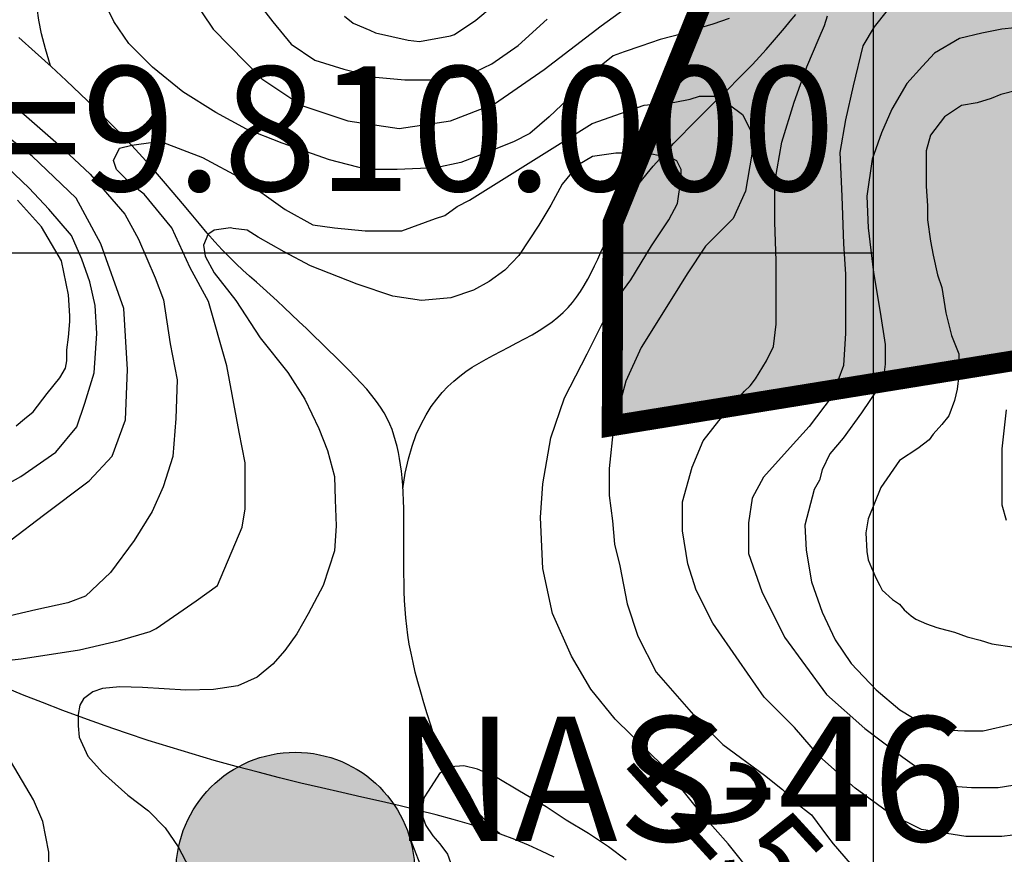
# Model space of a CAD drawing. Units: inches. Extents: x 539969 to 559420, y 9798413 to 9815517.
# Drawn here: x 551303 to 551778, y 9809710 to 9810113 of the extents above; entities that cross this region are included whole.
import ezdxf
from ezdxf.enums import TextEntityAlignment as Align

# ---------------------------------------------------------------- set-up
doc = ezdxf.new("R2010")
doc.units = ezdxf.units.IN
doc.header["$LTSCALE"] = 10
doc.header["$MEASUREMENT"] = 0
for name, color, linetype in [('curva mestra1', 1, 'CONTINUOUS'), ('CURVA_NIVELl1', 252, 'CONTINUOUS'), ('HAC', 254, 'CONTINUOUS'), ('MALHA', 1, 'CONTINUOUS'), ('MALHA-MONTE', 1, 'CONTINUOUS'), ('NASCENTE', 170, 'CONTINUOUS'), ('plato', 220, 'CONTINUOUS'), ('RIOS', 130, 'CONTINUOUS'), ('TEXTO-MALHA', 2, 'CONTINUOUS'), ('TEXTOS-CURVAS', 2, 'CONTINUOUS')]:
    doc.layers.add(name, color=color, linetype=linetype)
doc.styles.add('LEADER', font='ARIAL.TTF')
doc.styles.add('ROMANS', font='ROMANS.shx', dxfattribs={"height": 60})
doc.styles.add('SIMPLEX', font='simplex', dxfattribs={"height": 0.2})

# ---------------------------------------------------------------- blocks, each defined once
blk = doc.blocks.new('A$C5F4629DB')
at = {"layer": 'HAC'}
h = blk.add_hatch(dxfattribs=at)
h.set_pattern_fill('DOTS', color=256, scale=600, style=0)
h.paths.add_polyline_path([(601057.68, 9809386.37), (600964.07, 9809425.16), (600972.9, 9809493.33), (601020.2, 9809582.64), (600982.22, 9809668.07), (600828.22, 9809702.77), (600664.65, 9809749.16), (600553.69, 9809818.68), (600467.61, 9809896.08), (600548.74, 9809964.18), (600668.98, 9809979.87), (600831.3, 9809945.53), (600983.22, 9809889.74), (601047.36, 9809932.08), (601039.22, 9810017.38), (600928.13, 9810126.68), (600788.39, 9810226.26), (600669.57, 9810287.62), (600671.84, 9810319.81), (600713.04, 9810361.42), (600840.26, 9810398.23), (600904.58, 9810410.18), (601032.37, 9810388.29), (601138.73, 9810340.91), (601202.41, 9810280.94), (601281.77, 9810184.83), (601308.4, 9810152.57), (601351.01, 9810148.12), (601551.94, 9810275.1), (601620.05, 9810253.47), (601640.87, 9810142.54), (601589.13, 9810014.89), (601588.69, 9809916.84), (601844.66, 9809958.31), (601904.14, 9809915.41), (601929.45, 9809855.61), (601903.52, 9809779), (601856.4, 9809728.06), (601852, 9809698.23), (601881.5, 9809621.37), (602054.6, 9809564.18), (602060.36, 9809582.19), (602320.44, 9809576.85), (602469.35, 9809573.79), (602612.95, 9809565.16), (602679.67, 9809544.61), (602733.67, 9809527.99), (602812.79, 9809440.89), (602979.7, 9809258.3), (603090.63, 9809279.12), (603105.61, 9809400.31), (603106.43, 9809540.66), (603092.68, 9809633.38), (603034.36, 9809707.58), (602952.02, 9809735.88), (602841.28, 9809757.7), (602761.39, 9809861.37), (602633.11, 9809916.37), (602540.54, 9809906.16), (602471.21, 9809897.23), (602364.4, 9809883.48), (602324.01, 9809892.33), (602277.43, 9809924.13), (602262.36, 9809943.63), (602280.15, 9809994.11), (602058.14, 9810377.18), (601944.5, 9810354.31), (601854.01, 9810397), (601874.27, 9810454.41), (601907.63, 9810514.49), (601941.93, 9810576.28), (602031.49, 9810737.59), (602048.89, 9810814.24), (602015.27, 9810920.97), (601940.36, 9810953.66), (601792.69, 9810996.22), (601689.97, 9811028.74), (601640.72, 9811050.55), (601606.83, 9811097.6), (601626.93, 9811130.27), (601721.91, 9811168.46), (601980.8, 9811277.19), (602054.49, 9811329.32), (602056.66, 9811365.3), (600873.31, 9811365.3), (600796.56, 9811246.9), (600737.49, 9811165.48), (600701.99, 9811162.54), (600648.37, 9811255.41), (600641.26, 9811566.64), (600556.81, 9811746.07), (600395.05, 9811797.95), (600323.06, 9811862.04), (600251.82, 9811938.18), (600149.66, 9812208.31), (600081.63, 9812246.99), (599983.52, 9812234.64), (599867.12, 9812189.87), (599731.57, 9812137.73), (599501.39, 9812143.04), (599518.46, 9812191.63), (599226.91, 9812197.45), (599226.91, 9811777.67), (599433.6, 9811295.02), (599540.02, 9811260.43), (599607.74, 9811252.3), (599689.05, 9811221.39), (599637.49, 9811132.1), (599504.97, 9811051.7), (599393.18, 9811017.86), (599305.63, 9810976.15), (599227.17, 9810895.23), (599232.61, 9810829.2), (599282.48, 9810730.94), (599379.28, 9810596.13), (599460.68, 9810281.38), (599569.39, 9810215.87), (599739.62, 9810151.15), (599790.52, 9810095.5), (599695.53, 9810044.93), (599520.84, 9810039.09), (599393.79, 9810033.36), (599371.97, 9809922.62), (599392.25, 9809797.8), (599283.15, 9809642.73), (599310.74, 9809581.86), (599410.31, 9809559.6), (599485.14, 9809495.81), (599382.48, 9809419.54), (599318.32, 9809372.94), (599270.95, 9809266.58), (599343.09, 9809193.78), (599498.61, 9809159.16), (599700.9, 9809132.48), (599824.16, 9809050.92), (599921.8, 9808960.96), (600249.66, 9808874.21), (600304.88, 9808831.33), (600312.96, 9808733.25), (600889.25, 9808529.42), (600828.11, 9808585.97), (600822.76, 9808647.41), (600879.96, 9808739.21), (601003.76, 9808777.01), (601127.5, 9808763.64), (601250.89, 9808750.31), (601385.11, 9808719.87), (601497.53, 9808764.04), (601558.51, 9808847.93), (601506.18, 9809005.4), (601364.35, 9809088.82), (601261.16, 9809133.94), (601232.47, 9809389.84), (601190.04, 9809432.67)])
blk = doc.blocks.new('NASCENTE')
at = {"layer": 'NASCENTE'}
for points in [[(-35.03, 108.16), (-51.09, 143.68), (-69.46, 108.99)], [(-57.52, 0, 1), (57.52, 0, 1)]]:
    blk.add_hatch(color=256, dxfattribs=at).paths.add_polyline_path(points)
blk.add_line((-57.14, 6.56), (-52.01, 108.57), dxfattribs=at)
blk.add_circle((0, 0), 57.52, dxfattribs=at)

msp = doc.modelspace()

# ---------------------------------------------------------------- linework, layer by layer
at = {"layer": 'curva mestra1', "elevation": 150}
for points in [[(551459.74, 9810114.27), (551463.82, 9810110.88), (551471.98, 9810107.48), (551474.7, 9810106.12), (551490.35, 9810102.72), (551495.79, 9810102.04), (551510.75, 9810104.76), (551512.79, 9810105.44), (551523, 9810112.23), (551531.84, 9810119.71)], [(551784.28, 9810078.56), (551776.12, 9810076.52), (551771.36, 9810074.48), (551764.56, 9810072.45), (551757.08, 9810071.09), (551748.91, 9810065.65), (551742.11, 9810056.81), (551740.07, 9810049.34), (551740.07, 9810039.82), (551740.07, 9810032.35), (551740.75, 9810022.83), (551740.75, 9810016.04), (551742.11, 9810005.84), (551743.47, 9809999.05), (551745.51, 9809989.53), (551747.55, 9809983.41), (551749.59, 9809971.18), (551752.32, 9809960.31), (551755.72, 9809951.47), (551755.72, 9809941.28), (551755.04, 9809934.48), (551753.68, 9809929.04), (551750.95, 9809921.57), (551747.55, 9809917.49), (551743.47, 9809912.73), (551741.43, 9809910.01), (551735.99, 9809905.94), (551727.24, 9809900.09), (551718.23, 9809887.15), (551712.04, 9809871.97), (551710.91, 9809865.22), (551711.48, 9809856.22), (551712.04, 9809852.28), (551713.73, 9809848.34), (551715.98, 9809843.28), (551717.67, 9809839.91), (551718.79, 9809837.66), (551723.86, 9809833.16), (551727.24, 9809830.91), (551729.49, 9809828.1), (551732.87, 9809825.29), (551735.12, 9809823.6), (551740.18, 9809821.35), (551745.25, 9809819.66), (551746.94, 9809819.1), (551753.69, 9809817.41), (551759.88, 9809815.16), (551766.08, 9809813.48), (551771.7, 9809811.79), (551782.4, 9809810.1)], [(551301.46, 9809916.8), (551305.54, 9809920.2), (551309.62, 9809923.59), (551316.43, 9809932.43), (551322.55, 9809939.91), (551325.27, 9809944.66), (551325.95, 9809948.06), (551325.95, 9809953.5), (551326.63, 9809959.61), (551327.31, 9809967.09), (551327.31, 9809969.81), (551326.63, 9809980), (551323.23, 9809996.31), (551313.71, 9810012.63), (551302.14, 9810025.54)]]:
    msp.add_lwpolyline(points, dxfattribs=at)
at = {"layer": 'curva mestra1'}
msp.add_lwpolyline([(551657.99, 9809698.62), (551644.6, 9809715.33), (551632.05, 9809729.54), (551613.64, 9809752.52), (551590.21, 9809775.5), (551578.37, 9809789.96), (551569.16, 9809805.84), (551559.96, 9809826.31), (551555.36, 9809848.04), (551554.1, 9809872.69), (551555.35, 9809888.86), (551559.12, 9809911.01), (551565.81, 9809930.23), (551576.69, 9809951.54), (551587.57, 9809973.27), (551597.65, 9809987.22), (551607.69, 9810003.51), (551616.06, 9810016.05), (551620.24, 9810023.99), (551621.91, 9810036.11), (551621.91, 9810040.28), (551619.82, 9810044.46), (551616.89, 9810046.13), (551613.13, 9810046.55), (551605.6, 9810048.22), (551598.06, 9810048.22), (551590.53, 9810048.22), (551579.24, 9810046.55), (551572.12, 9810042.37), (551564.59, 9810033.18), (551559.15, 9810023.15), (551553.29, 9810013.54), (551543.67, 9809998.92), (551536.98, 9809991.82), (551529.44, 9809986.38), (551521.91, 9809982.21), (551511.03, 9809978.44), (551496.81, 9809977.19), (551483, 9809979.28), (551465.85, 9809985.13), (551443.25, 9809993.9), (551430.7, 9810000.59), (551418.15, 9810007.69), (551412.71, 9810011.04), (551406.01, 9810011.87), (551404.76, 9810012.29), (551396.81, 9810011.04), (551393.88, 9810008.95), (551393.04, 9810006.86), (551391.79, 9810003.93), (551392.62, 9809998.5), (551396.81, 9809990.56), (551407.27, 9809977.19), (551418.98, 9809959.22), (551432.37, 9809942.51), (551440.62, 9809929.66), (551447.32, 9809915.45), (551451.5, 9809905), (551454.85, 9809892.47), (551455.27, 9809881.19), (551455.69, 9809868.65), (551454.85, 9809856.53), (551449.41, 9809839.82), (551442.23, 9809826.17), (551436.79, 9809816.56), (551430.93, 9809808.62), (551425.08, 9809801.93), (551417.54, 9809795.67), (551408.34, 9809791.49), (551396.62, 9809789.82), (551383.23, 9809789.4), (551362.31, 9809790.65), (551351.43, 9809791.07), (551343.07, 9809790.23), (551338.46, 9809788.56), (551333.86, 9809785.22), (551332.19, 9809782.29), (551331.35, 9809777.7), (551331.35, 9809772.27), (551331.77, 9809766.83), (551335.95, 9809757.64), (551343.07, 9809749.7), (551355.2, 9809738.84), (551365.24, 9809731.32), (551373.19, 9809723.13), (551379.47, 9809713.94), (551384.91, 9809703.91)], dxfattribs=at)
at = {"layer": 'CURVA_NIVELl1'}
for points in [[(551376.2, 9810138.15), (551396.41, 9810107.87), (551419.88, 9810083.94), (551439.17, 9810071.09), (551461.23, 9810063.75), (551486.04, 9810060.08), (551510.84, 9810063.75), (551531.98, 9810072.01), (551555.87, 9810088.53), (551583.43, 9810109.63), (551603.65, 9810124.31)], [(551645.16, 9810113.01), (551637.17, 9810110.35), (551627.85, 9810107.69), (551622.52, 9810105.69), (551611.87, 9810103.03), (551602.55, 9810099.71), (551594.55, 9810097.05), (551589.23, 9810095.05), (551582.57, 9810089.73), (551573.05, 9810079.62), (551558.4, 9810065.66), (551549.07, 9810057.68), (551541.08, 9810053.69), (551527.76, 9810048.36), (551515.78, 9810043.71), (551503.79, 9810041.05), (551485.14, 9810040.38), (551470.49, 9810040.38), (551452.51, 9810045.04), (551429.7, 9810053.09), (551412.39, 9810059.74), (551397.74, 9810067.72), (551381.76, 9810077.7), (551367.11, 9810089.67), (551355.78, 9810100.98), (551348.46, 9810111.62), (551339.8, 9810129.57)], [(551412.1, 9810128.31), (551425.11, 9810111.5), (551434.02, 9810100.71), (551445.46, 9810093.08), (551459.45, 9810088.64), (551474.72, 9810084.83), (551488.71, 9810083.56), (551502.7, 9810083.56), (551518.6, 9810085.46), (551530.68, 9810091.18), (551543.4, 9810100.07), (551557.39, 9810112.77)], [(551721.26, 9810116.97), (551714.98, 9810109.15), (551709.47, 9810099.97), (551704.87, 9810080.7), (551701.2, 9810064.19), (551698.44, 9810048.59), (551699.36, 9810027.48), (551700.28, 9810004.54), (551701.2, 9809989.86), (551701.2, 9809975.18), (551701.2, 9809961.42), (551700.28, 9809945.82), (551694.77, 9809931.14), (551683.74, 9809916.45), (551674.55, 9809906.36), (551661.72, 9809892.03), (551656.21, 9809881.94), (551654.37, 9809870.01), (551654.37, 9809855.33), (551660.8, 9809836.97), (551671.83, 9809814.95), (551692.04, 9809787.42), (551710.42, 9809770.91), (551728.8, 9809757.14), (551741.66, 9809747.97), (551750.85, 9809743.38), (551761.88, 9809742.46), (551774.74, 9809742.46), (551785.77, 9809744.3)], [(551792.45, 9809720.93), (551776.47, 9809718.94), (551759.16, 9809718.94), (551737.85, 9809722.27), (551723.2, 9809729.58), (551705.88, 9809742.22), (551688.57, 9809757.51), (551676.58, 9809771.48), (551661.93, 9809786.11), (551649.95, 9809803.4), (551637.19, 9809821.73), (551629.2, 9809837.69), (551625.2, 9809850.32), (551622.54, 9809866.28), (551622.54, 9809880.25), (551627.2, 9809896.87), (551632.53, 9809909.51), (551641.85, 9809921.48), (551647.84, 9809928.13), (551652.5, 9809933.45), (551655.17, 9809936.11), (551657.83, 9809939.43), (551663.16, 9809948.08), (551666.48, 9809955.09), (551667.82, 9809965.73), (551667.82, 9809976.37), (551667.82, 9809987.67), (551667.82, 9809996.32), (551667.15, 9810014.94), (551667.15, 9810034.22), (551670.48, 9810053.51), (551676.47, 9810072.79), (551682.46, 9810089.73), (551688.45, 9810103.7), (551691.11, 9810109.68), (551692.45, 9810114.34)], [(551782.83, 9810108.51), (551776.47, 9810107.87), (551766.93, 9810105.97), (551756.12, 9810103.42), (551744.04, 9810096.44), (551738.32, 9810090.09), (551730.68, 9810081.83), (551723.54, 9810069.39), (551718.46, 9810057.96), (551714.01, 9810045.25), (551711.46, 9810027.47), (551712.1, 9810012.23), (551714.64, 9809990.64), (551717.82, 9809971.59), (551720.36, 9809956.04), (551720.36, 9809946.52), (551719.72, 9809941.44), (551716.54, 9809934.45), (551708.91, 9809923.02), (551700.04, 9809910.87), (551693.68, 9809903.25), (551689.87, 9809895.63), (551688.59, 9809890.55), (551686.05, 9809886.1), (551681.6, 9809868.95), (551682.23, 9809856.89), (551684.78, 9809841.65), (551689.87, 9809827.04), (551696.22, 9809813.7), (551703.86, 9809802.27), (551715.94, 9809789.57), (551727.39, 9809780.04), (551738.83, 9809773.06), (551745.83, 9809770.52), (551758.55, 9809769.88), (551767.45, 9809769.88), (551781.44, 9809773.06)], [(551282.53, 9810084.35), (551305.17, 9810067.06), (551321.82, 9810052.43), (551337.11, 9810038.07), (551353.76, 9810018.79), (551360.42, 9810006.82), (551368.41, 9809988.2), (551372.41, 9809977.56), (551375.74, 9809956.28), (551379.07, 9809938.99), (551378.4, 9809920.37), (551377.01, 9809902.1), (551372.35, 9809887.47), (551367.02, 9809875.5), (551358.36, 9809861.53), (551346.93, 9809846.09), (551334.94, 9809834.79), (551326.29, 9809831.46), (551310.97, 9809828.14), (551293.65, 9809824.15)], [(551289.1, 9809802.98), (551303.89, 9809804.46), (551331.99, 9809808.89), (551351.22, 9809813.32), (551366.01, 9809817.75), (551368.96, 9809819.23), (551388.19, 9809832.52), (551398.54, 9809839.9), (551410.37, 9809867.96), (551411.85, 9809876.82), (551411.85, 9809898.98), (551408.9, 9809913.75), (551403.05, 9809945.75), (551394.18, 9809976.76), (551385.3, 9809993.01), (551376.43, 9810012.21), (551363.12, 9810028.45), (551357.21, 9810032.88), (551349.81, 9810040.27), (551348.33, 9810044.7), (551348.33, 9810044.7), (551351.29, 9810050.61), (551357.21, 9810052.08), (551367.56, 9810053.56), (551371.99, 9810053.56), (551391.22, 9810046.18), (551410.45, 9810035.84), (551431.15, 9810021.07), (551444.46, 9810013.68), (551454.81, 9810012.21), (551469.6, 9810010.73), (551475.52, 9810010.73), (551487.35, 9810010.73), (551503.62, 9810016.64), (551508.06, 9810018.12), (551513.97, 9810022.55), (551519.89, 9810025.5), (551579.04, 9810062.42), (551604.19, 9810071.28), (551618.97, 9810072.76), (551626.37, 9810074.24), (551630.81, 9810075.71), (551633.76, 9810075.71), (551639.68, 9810075.71), (551651.51, 9810066.85), (551655.95, 9810057.99), (551655.95, 9810047.65), (551652.99, 9810029.93), (551647.07, 9810016.64), (551633.76, 9810003.35), (551624.89, 9809990.05), (551617.5, 9809978.24), (551602.71, 9809954.61), (551595.31, 9809938.36), (551589.4, 9809916.21), (551587.19, 9809896.32), (551587.19, 9809889.36), (551587.19, 9809883.28), (551588.94, 9809871.1), (551589.81, 9809859.8), (551592.42, 9809849.36), (551595.9, 9809831.1), (551601.13, 9809815.44), (551609.84, 9809798.05), (551629, 9809776.31), (551642.06, 9809763.26), (551662.09, 9809748.48), (551670.8, 9809741.52), (551676.89, 9809735.43), (551684.73, 9809729.34), (551692.57, 9809718.91), (551695.18, 9809715.43), (551706.5, 9809702.38)], [(551299.04, 9809861.89), (551314.66, 9809873.82), (551336.71, 9809890.34), (551347.74, 9809902.27), (551354.17, 9809919.7), (551355.17, 9809944), (551353.33, 9809973.36), (551342.3, 9810004.56), (551330.36, 9810026.58), (551309.22, 9810046.77), (551284.41, 9810066.04)], [(551280.89, 9809879.69), (551303.78, 9809892.39), (551320.55, 9809904.18), (551330.72, 9809916.25), (551334.54, 9809927.68), (551338.99, 9809942.28), (551340.26, 9809961.34), (551339.51, 9809974.83), (551336.96, 9809986.26), (551333.15, 9809997.06), (551328.06, 9810008.49), (551317.25, 9810021.19), (551307.71, 9810031.35), (551293.72, 9810044.69)], [(551778.85, 9809871.24), (551776.76, 9809878.55), (551776.76, 9809895.25), (551776.76, 9809905.69), (551778.85, 9809924.49)], [(551317.2, 9809696.64), (551317.2, 9809711.41), (551314.24, 9809726.18), (551309.81, 9809736.52), (551295.02, 9809761.63)], [(551595.51, 9809707.54), (551586.94, 9809713.96), (551577.29, 9809720.39), (551566.56, 9809726.81), (551556.91, 9809733.24), (551544.04, 9809740.73), (551533.32, 9809747.16), (551523.73, 9809751.43), (551517.23, 9809753.05), (551510.8, 9809752.51), (551505.44, 9809749.3), (551500.08, 9809740.73), (551497.93, 9809737.52), (551496.86, 9809730.02), (551498.95, 9809724.24), (551502.22, 9809719.31), (551505.7, 9809715.45), (551509.3, 9809710.43), (551510.8, 9809706.46)]]:
    msp.add_lwpolyline(points, dxfattribs=at)
at = {"layer": 'MALHA'}
msp.add_line((551714.73, 9810000), (540494.73, 9810000), dxfattribs=at)
at = {"layer": 'MALHA-MONTE', "color": 5, "elevation": 100}
msp.add_lwpolyline([(540494.73, 9798912.78), (551714.73, 9798912.78), (551714.73, 9810312.78), (540494.73, 9810312.78)], close=True, dxfattribs=at)
at = {"layer": 'plato', "const_width": 10}
msp.add_lwpolyline([(551032.37, 9810388.29), (551138.73, 9810340.91), (551202.41, 9810280.94), (551281.77, 9810184.83), (551308.4, 9810152.57), (551351.01, 9810148.12), (551551.94, 9810275.1), (551620.05, 9810253.47), (551640.87, 9810142.54), (551589.13, 9810014.89), (551588.69, 9809916.84), (551844.66, 9809958.31)], dxfattribs=at)
at = {"layer": 'RIOS'}
for points in [[(551317.94, 9810090.24), (551315.55, 9810098.45), (551313.73, 9810105.76), (551312.44, 9810112.28), (551311.61, 9810118.09)], [(551317.94, 9810090.24), (551315.55, 9810098.45), (551313.73, 9810105.76), (551312.44, 9810112.28), (551311.61, 9810118.09)], [(551317.94, 9810090.24), (551315.55, 9810098.45), (551313.73, 9810105.76), (551312.44, 9810112.28), (551311.61, 9810118.09)], [(551317.94, 9810090.24), (551315.55, 9810098.45), (551313.73, 9810105.76), (551312.44, 9810112.28), (551311.61, 9810118.09)], [(551487.85, 9809886.45), (551488.99, 9809894.01), (551490.48, 9809900.85), (551492.27, 9809907.02), (551494.31, 9809912.58), (551496.58, 9809917.58), (551499, 9809922.05), (551501.55, 9809926.06), (551504.18, 9809929.65), (551506.85, 9809932.87), (551509.56, 9809935.77), (551512.34, 9809938.39), (551515.21, 9809940.78), (551518.19, 9809942.99), (551521.29, 9809945.06), (551524.53, 9809947.04), (551527.93, 9809948.97), (551531.5, 9809950.9), (551535.2, 9809952.83), (551538.96, 9809954.77), (551542.74, 9809956.73), (551546.47, 9809958.71), (551550.1, 9809960.72), (551553.57, 9809962.77), (551556.82, 9809964.85), (551559.82, 9809966.98), (551562.57, 9809969.17), (551565.1, 9809971.43), (551567.43, 9809973.79), (551569.59, 9809976.25), (551571.6, 9809978.83), (551573.49, 9809981.55), (551575.28, 9809984.41), (551576.99, 9809987.44), (551578.63, 9809990.59), (551580.23, 9809993.85), (551581.78, 9809997.16), (551583.3, 9810000.51), (551584.8, 9810003.85), (551586.3, 9810007.16), (551587.8, 9810010.39), (551589.31, 9810013.53), (551590.88, 9810016.6), (551592.51, 9810019.62), (551594.26, 9810022.62), (551596.13, 9810025.64), (551598.18, 9810028.7), (551600.42, 9810031.84), (551602.88, 9810035.09), (551605.59, 9810038.46), (551608.54, 9810041.95), (551611.69, 9810045.54), (551615.02, 9810049.22), (551618.51, 9810052.97), (551622.13, 9810056.76), (551625.87, 9810060.59), (551629.68, 9810064.44), (551633.56, 9810068.28), (551637.47, 9810072.12), (551641.37, 9810075.95), (551645.23, 9810079.75), (551649.03, 9810083.52), (551652.73, 9810087.26), (551656.29, 9810090.95), (551659.7, 9810094.58), (551662.91, 9810098.16), (551665.97, 9810101.67), (551668.9, 9810105.12), (551671.73, 9810108.5), (551674.51, 9810111.79), (551677.26, 9810115.01)], [(551487.85, 9809886.45), (551488.99, 9809894.01), (551490.48, 9809900.85), (551492.27, 9809907.02), (551494.31, 9809912.58), (551496.58, 9809917.58), (551499, 9809922.05), (551501.55, 9809926.06), (551504.18, 9809929.65), (551506.85, 9809932.87), (551509.56, 9809935.77), (551512.34, 9809938.39), (551515.21, 9809940.78), (551518.19, 9809942.99), (551521.29, 9809945.06), (551524.53, 9809947.04), (551527.93, 9809948.97), (551531.5, 9809950.9), (551535.2, 9809952.83), (551538.96, 9809954.77), (551542.74, 9809956.73), (551546.47, 9809958.71), (551550.1, 9809960.72), (551553.57, 9809962.77), (551556.82, 9809964.85), (551559.82, 9809966.98), (551562.57, 9809969.17), (551565.1, 9809971.43), (551567.43, 9809973.79), (551569.59, 9809976.25), (551571.6, 9809978.83), (551573.49, 9809981.55), (551575.28, 9809984.41), (551576.99, 9809987.44), (551578.63, 9809990.59), (551580.23, 9809993.85), (551581.78, 9809997.16), (551583.3, 9810000.51), (551584.8, 9810003.85), (551586.3, 9810007.16), (551587.8, 9810010.39), (551589.31, 9810013.53), (551590.88, 9810016.6), (551592.51, 9810019.62), (551594.26, 9810022.62), (551596.13, 9810025.64), (551598.18, 9810028.7), (551600.42, 9810031.84), (551602.88, 9810035.09), (551605.59, 9810038.46), (551608.54, 9810041.95), (551611.69, 9810045.54), (551615.02, 9810049.22), (551618.51, 9810052.97), (551622.13, 9810056.76), (551625.87, 9810060.59), (551629.68, 9810064.44), (551633.56, 9810068.28), (551637.47, 9810072.12), (551641.37, 9810075.95), (551645.23, 9810079.75), (551649.03, 9810083.52), (551652.73, 9810087.26), (551656.29, 9810090.95), (551659.7, 9810094.58), (551662.91, 9810098.16), (551665.97, 9810101.67), (551668.9, 9810105.12), (551671.73, 9810108.5), (551674.51, 9810111.79), (551677.26, 9810115.01)], [(551487.85, 9809886.45), (551488.99, 9809894.01), (551490.48, 9809900.85), (551492.27, 9809907.02), (551494.31, 9809912.58), (551496.58, 9809917.58), (551499, 9809922.05), (551501.55, 9809926.06), (551504.18, 9809929.65), (551506.85, 9809932.87), (551509.56, 9809935.77), (551512.34, 9809938.39), (551515.21, 9809940.78), (551518.19, 9809942.99), (551521.29, 9809945.06), (551524.53, 9809947.04), (551527.93, 9809948.97), (551531.5, 9809950.9), (551535.2, 9809952.83), (551538.96, 9809954.77), (551542.74, 9809956.73), (551546.47, 9809958.71), (551550.1, 9809960.72), (551553.57, 9809962.77), (551556.82, 9809964.85), (551559.82, 9809966.98), (551562.57, 9809969.17), (551565.1, 9809971.43), (551567.43, 9809973.79), (551569.59, 9809976.25), (551571.6, 9809978.83), (551573.49, 9809981.55), (551575.28, 9809984.41), (551576.99, 9809987.44), (551578.63, 9809990.59), (551580.23, 9809993.85), (551581.78, 9809997.16), (551583.3, 9810000.51), (551584.8, 9810003.85), (551586.3, 9810007.16), (551587.8, 9810010.39), (551589.31, 9810013.53), (551590.88, 9810016.6), (551592.51, 9810019.62), (551594.26, 9810022.62), (551596.13, 9810025.64), (551598.18, 9810028.7), (551600.42, 9810031.84), (551602.88, 9810035.09), (551605.59, 9810038.46), (551608.54, 9810041.95), (551611.69, 9810045.54), (551615.02, 9810049.22), (551618.51, 9810052.97), (551622.13, 9810056.76), (551625.87, 9810060.59), (551629.68, 9810064.44), (551633.56, 9810068.28), (551637.47, 9810072.12), (551641.37, 9810075.95), (551645.23, 9810079.75), (551649.03, 9810083.52), (551652.73, 9810087.26), (551656.29, 9810090.95), (551659.7, 9810094.58), (551662.91, 9810098.16), (551665.97, 9810101.67), (551668.9, 9810105.12), (551671.73, 9810108.5), (551674.51, 9810111.79), (551677.26, 9810115.01)], [(551487.85, 9809886.45), (551488.99, 9809894.01), (551490.48, 9809900.85), (551492.27, 9809907.02), (551494.31, 9809912.58), (551496.58, 9809917.58), (551499, 9809922.05), (551501.55, 9809926.06), (551504.18, 9809929.65), (551506.85, 9809932.87), (551509.56, 9809935.77), (551512.34, 9809938.39), (551515.21, 9809940.78), (551518.19, 9809942.99), (551521.29, 9809945.06), (551524.53, 9809947.04), (551527.93, 9809948.97), (551531.5, 9809950.9), (551535.2, 9809952.83), (551538.96, 9809954.77), (551542.74, 9809956.73), (551546.47, 9809958.71), (551550.1, 9809960.72), (551553.57, 9809962.77), (551556.82, 9809964.85), (551559.82, 9809966.98), (551562.57, 9809969.17), (551565.1, 9809971.43), (551567.43, 9809973.79), (551569.59, 9809976.25), (551571.6, 9809978.83), (551573.49, 9809981.55), (551575.28, 9809984.41), (551576.99, 9809987.44), (551578.63, 9809990.59), (551580.23, 9809993.85), (551581.78, 9809997.16), (551583.3, 9810000.51), (551584.8, 9810003.85), (551586.3, 9810007.16), (551587.8, 9810010.39), (551589.31, 9810013.53), (551590.88, 9810016.6), (551592.51, 9810019.62), (551594.26, 9810022.62), (551596.13, 9810025.64), (551598.18, 9810028.7), (551600.42, 9810031.84), (551602.88, 9810035.09), (551605.59, 9810038.46), (551608.54, 9810041.95), (551611.69, 9810045.54), (551615.02, 9810049.22), (551618.51, 9810052.97), (551622.13, 9810056.76), (551625.87, 9810060.59), (551629.68, 9810064.44), (551633.56, 9810068.28), (551637.47, 9810072.12), (551641.37, 9810075.95), (551645.23, 9810079.75), (551649.03, 9810083.52), (551652.73, 9810087.26), (551656.29, 9810090.95), (551659.7, 9810094.58), (551662.91, 9810098.16), (551665.97, 9810101.67), (551668.9, 9810105.12), (551671.73, 9810108.5), (551674.51, 9810111.79), (551677.26, 9810115.01)], [(551534.84, 9809719.99), (551527.06, 9809727.29), (551520.67, 9809734.4), (551515.48, 9809741.3), (551511.32, 9809747.99), (551508, 9809754.46), (551505.34, 9809760.71), (551503.16, 9809766.72), (551501.28, 9809772.5), (551499.55, 9809778.04), (551497.93, 9809783.36), (551496.44, 9809788.47), (551495.08, 9809793.4), (551493.84, 9809798.16), (551492.74, 9809802.78), (551491.78, 9809807.27), (551490.95, 9809811.65), (551490.27, 9809815.94), (551489.72, 9809820.17), (551489.28, 9809824.36), (551488.95, 9809828.54), (551488.7, 9809832.72), (551488.53, 9809836.95), (551488.42, 9809841.23), (551488.36, 9809845.6), (551488.33, 9809850.07), (551488.32, 9809854.61), (551488.32, 9809859.17), (551488.33, 9809863.72), (551488.32, 9809868.2), (551488.29, 9809872.58), (551488.23, 9809876.81), (551488.12, 9809880.86), (551487.96, 9809884.68), (551487.74, 9809888.29), (551487.46, 9809891.72), (551487.12, 9809894.98), (551486.71, 9809898.09), (551486.23, 9809901.08), (551485.68, 9809903.98), (551485.05, 9809906.8), (551484.35, 9809909.56), (551483.54, 9809912.28), (551482.6, 9809914.97), (551481.51, 9809917.66), (551480.25, 9809920.35), (551478.78, 9809923.06), (551477.09, 9809925.81), (551475.14, 9809928.61), (551472.93, 9809931.47), (551470.46, 9809934.4), (551467.78, 9809937.4), (551464.89, 9809940.46), (551461.83, 9809943.59), (551458.63, 9809946.78), (551455.31, 9809950.04), (551451.9, 9809953.37), (551448.41, 9809956.76), (551444.89, 9809960.19), (551441.33, 9809963.63), (551437.77, 9809967.06), (551434.21, 9809970.45), (551430.69, 9809973.78), (551427.22, 9809977.01), (551423.81, 9809980.13), (551420.49, 9809983.12), (551417.22, 9809986.03), (551413.99, 9809988.93), (551410.76, 9809991.88), (551407.49, 9809994.94), (551404.17, 9809998.18), (551400.77, 9810001.66), (551397.24, 9810005.46), (551393.58, 9810009.61), (551389.75, 9810014.09), (551385.75, 9810018.89), (551381.55, 9810023.94), (551377.14, 9810029.24), (551372.5, 9810034.72), (551367.62, 9810040.37), (551362.48, 9810046.15), (551357.07, 9810052.02), (551351.38, 9810058), (551345.39, 9810064.1), (551339.09, 9810070.32), (551332.48, 9810076.7), (551325.55, 9810083.23), (551318.28, 9810089.93), (551310.67, 9810096.82), (551302.71, 9810103.89)], [(551534.84, 9809719.99), (551527.06, 9809727.29), (551520.67, 9809734.4), (551515.48, 9809741.3), (551511.32, 9809747.99), (551508, 9809754.46), (551505.34, 9809760.71), (551503.16, 9809766.72), (551501.28, 9809772.5), (551499.55, 9809778.04), (551497.93, 9809783.36), (551496.44, 9809788.47), (551495.08, 9809793.4), (551493.84, 9809798.16), (551492.74, 9809802.78), (551491.78, 9809807.27), (551490.95, 9809811.65), (551490.27, 9809815.94), (551489.72, 9809820.17), (551489.28, 9809824.36), (551488.95, 9809828.54), (551488.7, 9809832.72), (551488.53, 9809836.95), (551488.42, 9809841.23), (551488.36, 9809845.6), (551488.33, 9809850.07), (551488.32, 9809854.61), (551488.32, 9809859.17), (551488.33, 9809863.72), (551488.32, 9809868.2), (551488.29, 9809872.58), (551488.23, 9809876.81), (551488.12, 9809880.86), (551487.96, 9809884.68), (551487.74, 9809888.29), (551487.46, 9809891.72), (551487.12, 9809894.98), (551486.71, 9809898.09), (551486.23, 9809901.08), (551485.68, 9809903.98), (551485.05, 9809906.8), (551484.35, 9809909.56), (551483.54, 9809912.28), (551482.6, 9809914.97), (551481.51, 9809917.66), (551480.25, 9809920.35), (551478.78, 9809923.06), (551477.09, 9809925.81), (551475.14, 9809928.61), (551472.93, 9809931.47), (551470.46, 9809934.4), (551467.78, 9809937.4), (551464.89, 9809940.46), (551461.83, 9809943.59), (551458.63, 9809946.78), (551455.31, 9809950.04), (551451.9, 9809953.37), (551448.41, 9809956.76), (551444.89, 9809960.19), (551441.33, 9809963.63), (551437.77, 9809967.06), (551434.21, 9809970.45), (551430.69, 9809973.78), (551427.22, 9809977.01), (551423.81, 9809980.13), (551420.49, 9809983.12), (551417.22, 9809986.03), (551413.99, 9809988.93), (551410.76, 9809991.88), (551407.49, 9809994.94), (551404.17, 9809998.18), (551400.77, 9810001.66), (551397.24, 9810005.46), (551393.58, 9810009.61), (551389.75, 9810014.09), (551385.75, 9810018.89), (551381.55, 9810023.94), (551377.14, 9810029.24), (551372.5, 9810034.72), (551367.62, 9810040.37), (551362.48, 9810046.15), (551357.07, 9810052.02), (551351.38, 9810058), (551345.39, 9810064.1), (551339.09, 9810070.32), (551332.48, 9810076.7), (551325.55, 9810083.23), (551318.28, 9810089.93), (551310.67, 9810096.82), (551302.71, 9810103.89)], [(551534.84, 9809719.99), (551527.06, 9809727.29), (551520.67, 9809734.4), (551515.48, 9809741.3), (551511.32, 9809747.99), (551508, 9809754.46), (551505.34, 9809760.71), (551503.16, 9809766.72), (551501.28, 9809772.5), (551499.55, 9809778.04), (551497.93, 9809783.36), (551496.44, 9809788.47), (551495.08, 9809793.4), (551493.84, 9809798.16), (551492.74, 9809802.78), (551491.78, 9809807.27), (551490.95, 9809811.65), (551490.27, 9809815.94), (551489.72, 9809820.17), (551489.28, 9809824.36), (551488.95, 9809828.54), (551488.7, 9809832.72), (551488.53, 9809836.95), (551488.42, 9809841.23), (551488.36, 9809845.6), (551488.33, 9809850.07), (551488.32, 9809854.61), (551488.32, 9809859.17), (551488.33, 9809863.72), (551488.32, 9809868.2), (551488.29, 9809872.58), (551488.23, 9809876.81), (551488.12, 9809880.86), (551487.96, 9809884.68), (551487.74, 9809888.29), (551487.46, 9809891.72), (551487.12, 9809894.98), (551486.71, 9809898.09), (551486.23, 9809901.08), (551485.68, 9809903.98), (551485.05, 9809906.8), (551484.35, 9809909.56), (551483.54, 9809912.28), (551482.6, 9809914.97), (551481.51, 9809917.66), (551480.25, 9809920.35), (551478.78, 9809923.06), (551477.09, 9809925.81), (551475.14, 9809928.61), (551472.93, 9809931.47), (551470.46, 9809934.4), (551467.78, 9809937.4), (551464.89, 9809940.46), (551461.83, 9809943.59), (551458.63, 9809946.78), (551455.31, 9809950.04), (551451.9, 9809953.37), (551448.41, 9809956.76), (551444.89, 9809960.19), (551441.33, 9809963.63), (551437.77, 9809967.06), (551434.21, 9809970.45), (551430.69, 9809973.78), (551427.22, 9809977.01), (551423.81, 9809980.13), (551420.49, 9809983.12), (551417.22, 9809986.03), (551413.99, 9809988.93), (551410.76, 9809991.88), (551407.49, 9809994.94), (551404.17, 9809998.18), (551400.77, 9810001.66), (551397.24, 9810005.46), (551393.58, 9810009.61), (551389.75, 9810014.09), (551385.75, 9810018.89), (551381.55, 9810023.94), (551377.14, 9810029.24), (551372.5, 9810034.72), (551367.62, 9810040.37), (551362.48, 9810046.15), (551357.07, 9810052.02), (551351.38, 9810058), (551345.39, 9810064.1), (551339.09, 9810070.32), (551332.48, 9810076.7), (551325.55, 9810083.23), (551318.28, 9810089.93), (551310.67, 9810096.82), (551302.71, 9810103.89)], [(551534.84, 9809719.99), (551527.06, 9809727.29), (551520.67, 9809734.4), (551515.48, 9809741.3), (551511.32, 9809747.99), (551508, 9809754.46), (551505.34, 9809760.71), (551503.16, 9809766.72), (551501.28, 9809772.5), (551499.55, 9809778.04), (551497.93, 9809783.36), (551496.44, 9809788.47), (551495.08, 9809793.4), (551493.84, 9809798.16), (551492.74, 9809802.78), (551491.78, 9809807.27), (551490.95, 9809811.65), (551490.27, 9809815.94), (551489.72, 9809820.17), (551489.28, 9809824.36), (551488.95, 9809828.54), (551488.7, 9809832.72), (551488.53, 9809836.95), (551488.42, 9809841.23), (551488.36, 9809845.6), (551488.33, 9809850.07), (551488.32, 9809854.61), (551488.32, 9809859.17), (551488.33, 9809863.72), (551488.32, 9809868.2), (551488.29, 9809872.58), (551488.23, 9809876.81), (551488.12, 9809880.86), (551487.96, 9809884.68), (551487.74, 9809888.29), (551487.46, 9809891.72), (551487.12, 9809894.98), (551486.71, 9809898.09), (551486.23, 9809901.08), (551485.68, 9809903.98), (551485.05, 9809906.8), (551484.35, 9809909.56), (551483.54, 9809912.28), (551482.6, 9809914.97), (551481.51, 9809917.66), (551480.25, 9809920.35), (551478.78, 9809923.06), (551477.09, 9809925.81), (551475.14, 9809928.61), (551472.93, 9809931.47), (551470.46, 9809934.4), (551467.78, 9809937.4), (551464.89, 9809940.46), (551461.83, 9809943.59), (551458.63, 9809946.78), (551455.31, 9809950.04), (551451.9, 9809953.37), (551448.41, 9809956.76), (551444.89, 9809960.19), (551441.33, 9809963.63), (551437.77, 9809967.06), (551434.21, 9809970.45), (551430.69, 9809973.78), (551427.22, 9809977.01), (551423.81, 9809980.13), (551420.49, 9809983.12), (551417.22, 9809986.03), (551413.99, 9809988.93), (551410.76, 9809991.88), (551407.49, 9809994.94), (551404.17, 9809998.18), (551400.77, 9810001.66), (551397.24, 9810005.46), (551393.58, 9810009.61), (551389.75, 9810014.09), (551385.75, 9810018.89), (551381.55, 9810023.94), (551377.14, 9810029.24), (551372.5, 9810034.72), (551367.62, 9810040.37), (551362.48, 9810046.15), (551357.07, 9810052.02), (551351.38, 9810058), (551345.39, 9810064.1), (551339.09, 9810070.32), (551332.48, 9810076.7), (551325.55, 9810083.23), (551318.28, 9810089.93), (551310.67, 9810096.82), (551302.71, 9810103.89)], [(551560.74, 9809708.95), (551554.73, 9809711.9), (551548.41, 9809714.72), (551541.78, 9809717.41), (551534.84, 9809719.99), (551527.59, 9809722.47), (551520.02, 9809724.85), (551512.13, 9809727.14), (551503.92, 9809729.36), (551495.4, 9809731.52), (551486.57, 9809733.64), (551477.46, 9809735.76), (551468.09, 9809737.89), (551458.47, 9809740.08), (551448.64, 9809742.34), (551438.61, 9809744.7), (551428.39, 9809747.2), (551418.02, 9809749.85), (551407.52, 9809752.66), (551396.95, 9809755.61), (551386.33, 9809758.69), (551375.72, 9809761.91), (551365.14, 9809765.24), (551354.65, 9809768.69), (551344.27, 9809772.24), (551334.06, 9809775.89), (551324.01, 9809779.62), (551314.13, 9809783.42), (551304.45, 9809787.27), (551294.95, 9809791.17)], [(551560.74, 9809708.95), (551554.73, 9809711.9), (551548.41, 9809714.72), (551541.78, 9809717.41), (551534.84, 9809719.99), (551527.59, 9809722.47), (551520.02, 9809724.85), (551512.13, 9809727.14), (551503.92, 9809729.36), (551495.4, 9809731.52), (551486.57, 9809733.64), (551477.46, 9809735.76), (551468.09, 9809737.89), (551458.47, 9809740.08), (551448.64, 9809742.34), (551438.61, 9809744.7), (551428.39, 9809747.2), (551418.02, 9809749.85), (551407.52, 9809752.66), (551396.95, 9809755.61), (551386.33, 9809758.69), (551375.72, 9809761.91), (551365.14, 9809765.24), (551354.65, 9809768.69), (551344.27, 9809772.24), (551334.06, 9809775.89), (551324.01, 9809779.62), (551314.13, 9809783.42), (551304.45, 9809787.27), (551294.95, 9809791.17)], [(551560.74, 9809708.95), (551554.73, 9809711.9), (551548.41, 9809714.72), (551541.78, 9809717.41), (551534.84, 9809719.99), (551527.59, 9809722.47), (551520.02, 9809724.85), (551512.13, 9809727.14), (551503.92, 9809729.36), (551495.4, 9809731.52), (551486.57, 9809733.64), (551477.46, 9809735.76), (551468.09, 9809737.89), (551458.47, 9809740.08), (551448.64, 9809742.34), (551438.61, 9809744.7), (551428.39, 9809747.2), (551418.02, 9809749.85), (551407.52, 9809752.66), (551396.95, 9809755.61), (551386.33, 9809758.69), (551375.72, 9809761.91), (551365.14, 9809765.24), (551354.65, 9809768.69), (551344.27, 9809772.24), (551334.06, 9809775.89), (551324.01, 9809779.62), (551314.13, 9809783.42), (551304.45, 9809787.27), (551294.95, 9809791.17)], [(551560.74, 9809708.95), (551554.73, 9809711.9), (551548.41, 9809714.72), (551541.78, 9809717.41), (551534.84, 9809719.99), (551527.59, 9809722.47), (551520.02, 9809724.85), (551512.13, 9809727.14), (551503.92, 9809729.36), (551495.4, 9809731.52), (551486.57, 9809733.64), (551477.46, 9809735.76), (551468.09, 9809737.89), (551458.47, 9809740.08), (551448.64, 9809742.34), (551438.61, 9809744.7), (551428.39, 9809747.2), (551418.02, 9809749.85), (551407.52, 9809752.66), (551396.95, 9809755.61), (551386.33, 9809758.69), (551375.72, 9809761.91), (551365.14, 9809765.24), (551354.65, 9809768.69), (551344.27, 9809772.24), (551334.06, 9809775.89), (551324.01, 9809779.62), (551314.13, 9809783.42), (551304.45, 9809787.27), (551294.95, 9809791.17)]]:
    msp.add_lwpolyline(points, dxfattribs=at)
for points in [[(551317.94, 9810090.24, 0), (551315.55, 9810098.45, 0), (551313.73, 9810105.76, 0), (551312.44, 9810112.28, 0), (551311.61, 9810118.09, 0)], [(551487.85, 9809886.45, 0), (551488.99, 9809894.01, 0), (551490.48, 9809900.85, 0), (551492.27, 9809907.02, 0), (551494.31, 9809912.58, 0), (551496.58, 9809917.58, 0), (551499, 9809922.05, 0), (551501.55, 9809926.06, 0), (551504.18, 9809929.65, 0), (551506.85, 9809932.87, 0), (551509.56, 9809935.77, 0), (551512.34, 9809938.39, 0), (551515.21, 9809940.78, 0), (551518.19, 9809942.99, 0), (551521.29, 9809945.06, 0), (551524.53, 9809947.04, 0), (551527.93, 9809948.97, 0), (551531.5, 9809950.9, 0), (551535.2, 9809952.83, 0), (551538.96, 9809954.77, 0), (551542.74, 9809956.73, 0), (551546.47, 9809958.71, 0), (551550.1, 9809960.72, 0), (551553.57, 9809962.77, 0), (551556.82, 9809964.85, 0), (551559.82, 9809966.98, 0), (551562.57, 9809969.17, 0), (551565.1, 9809971.43, 0), (551567.43, 9809973.79, 0), (551569.59, 9809976.25, 0), (551571.6, 9809978.83, 0), (551573.49, 9809981.55, 0), (551575.28, 9809984.41, 0), (551576.99, 9809987.44, 0), (551578.63, 9809990.59, 0), (551580.23, 9809993.85, 0), (551581.78, 9809997.16, 0), (551583.3, 9810000.51, 0), (551584.8, 9810003.85, 0), (551586.3, 9810007.16, 0), (551587.8, 9810010.39, 0), (551589.31, 9810013.53, 0), (551590.88, 9810016.6, 0), (551592.51, 9810019.62, 0), (551594.26, 9810022.62, 0), (551596.13, 9810025.64, 0), (551598.18, 9810028.7, 0), (551600.42, 9810031.84, 0), (551602.88, 9810035.09, 0), (551605.59, 9810038.46, 0), (551608.54, 9810041.95, 0), (551611.69, 9810045.54, 0), (551615.02, 9810049.22, 0), (551618.51, 9810052.97, 0), (551622.13, 9810056.76, 0), (551625.87, 9810060.59, 0), (551629.68, 9810064.44, 0), (551633.56, 9810068.28, 0), (551637.47, 9810072.12, 0), (551641.37, 9810075.95, 0), (551645.23, 9810079.75, 0), (551649.03, 9810083.52, 0), (551652.73, 9810087.26, 0), (551656.29, 9810090.95, 0), (551659.7, 9810094.58, 0), (551662.91, 9810098.16, 0), (551665.97, 9810101.67, 0), (551668.9, 9810105.12, 0), (551671.73, 9810108.5, 0), (551674.51, 9810111.79, 0), (551677.26, 9810115.01, 0)], [(551534.84, 9809719.99, 0), (551527.06, 9809727.29, 0), (551520.67, 9809734.4, 0), (551515.48, 9809741.3, 0), (551511.32, 9809747.99, 0), (551508, 9809754.46, 0), (551505.34, 9809760.71, 0), (551503.16, 9809766.72, 0), (551501.28, 9809772.5, 0), (551499.55, 9809778.04, 0), (551497.93, 9809783.36, 0), (551496.44, 9809788.47, 0), (551495.08, 9809793.4, 0), (551493.84, 9809798.16, 0), (551492.74, 9809802.78, 0), (551491.78, 9809807.27, 0), (551490.95, 9809811.65, 0), (551490.27, 9809815.94, 0), (551489.72, 9809820.17, 0), (551489.28, 9809824.36, 0), (551488.95, 9809828.54, 0), (551488.7, 9809832.72, 0), (551488.53, 9809836.95, 0), (551488.42, 9809841.23, 0), (551488.36, 9809845.6, 0), (551488.33, 9809850.07, 0), (551488.32, 9809854.61, 0), (551488.32, 9809859.17, 0), (551488.33, 9809863.72, 0), (551488.32, 9809868.2, 0), (551488.29, 9809872.58, 0), (551488.23, 9809876.81, 0), (551488.12, 9809880.86, 0), (551487.96, 9809884.68, 0), (551487.74, 9809888.29, 0), (551487.46, 9809891.72, 0), (551487.12, 9809894.98, 0), (551486.71, 9809898.09, 0), (551486.23, 9809901.08, 0), (551485.68, 9809903.98, 0), (551485.05, 9809906.8, 0), (551484.35, 9809909.56, 0), (551483.54, 9809912.28, 0), (551482.6, 9809914.97, 0), (551481.51, 9809917.66, 0), (551480.25, 9809920.35, 0), (551478.78, 9809923.06, 0), (551477.09, 9809925.81, 0), (551475.14, 9809928.61, 0), (551472.93, 9809931.47, 0), (551470.46, 9809934.4, 0), (551467.78, 9809937.4, 0), (551464.89, 9809940.46, 0), (551461.83, 9809943.59, 0), (551458.63, 9809946.78, 0), (551455.31, 9809950.04, 0), (551451.9, 9809953.37, 0), (551448.41, 9809956.76, 0), (551444.89, 9809960.19, 0), (551441.33, 9809963.63, 0), (551437.77, 9809967.06, 0), (551434.21, 9809970.45, 0), (551430.69, 9809973.78, 0), (551427.22, 9809977.01, 0), (551423.81, 9809980.13, 0), (551420.49, 9809983.12, 0), (551417.22, 9809986.03, 0), (551413.99, 9809988.93, 0), (551410.76, 9809991.88, 0), (551407.49, 9809994.94, 0), (551404.17, 9809998.18, 0), (551400.77, 9810001.66, 0), (551397.24, 9810005.46, 0), (551393.58, 9810009.61, 0), (551389.75, 9810014.09, 0), (551385.75, 9810018.89, 0), (551381.55, 9810023.94, 0), (551377.14, 9810029.24, 0), (551372.5, 9810034.72, 0), (551367.62, 9810040.37, 0), (551362.48, 9810046.15, 0), (551357.07, 9810052.02, 0), (551351.38, 9810058, 0), (551345.39, 9810064.1, 0), (551339.09, 9810070.32, 0), (551332.48, 9810076.7, 0), (551325.55, 9810083.23, 0), (551318.28, 9810089.93, 0), (551310.67, 9810096.82, 0), (551302.71, 9810103.89, 0)], [(551560.74, 9809708.95, 0), (551554.73, 9809711.9, 0), (551548.41, 9809714.72, 0), (551541.78, 9809717.41, 0), (551534.84, 9809719.99, 0), (551527.59, 9809722.47, 0), (551520.02, 9809724.85, 0), (551512.13, 9809727.14, 0), (551503.92, 9809729.36, 0), (551495.4, 9809731.52, 0), (551486.57, 9809733.64, 0), (551477.46, 9809735.76, 0), (551468.09, 9809737.89, 0), (551458.47, 9809740.08, 0), (551448.64, 9809742.34, 0), (551438.61, 9809744.7, 0), (551428.39, 9809747.2, 0), (551418.02, 9809749.85, 0), (551407.52, 9809752.66, 0), (551396.95, 9809755.61, 0), (551386.33, 9809758.69, 0), (551375.72, 9809761.91, 0), (551365.14, 9809765.24, 0), (551354.65, 9809768.69, 0), (551344.27, 9809772.24, 0), (551334.06, 9809775.89, 0), (551324.01, 9809779.62, 0), (551314.13, 9809783.42, 0), (551304.45, 9809787.27, 0), (551294.95, 9809791.17, 0)]]:
    msp.add_polyline3d(points, dxfattribs=at)

# ---------------------------------------------------------------- block references
at = {"layer": 'HAC'}
msp.add_blockref('A$C5F4629DB', (-50000, 0), dxfattribs=at)
at = {"layer": 'NASCENTE', "rotation": 203.7881233635934}
msp.add_blockref('NASCENTE', (551436, 9809702), dxfattribs=at)

# ---------------------------------------------------------------- texts
at = {"layer": 'NASCENTE', "style": 'LEADER'}
msp.add_text(' NAS-46', height=60, dxfattribs=at).set_placement((551464.14, 9809716.69))
at = {"layer": 'TEXTO-MALHA', "style": 'ROMANS'}
msp.add_text('N=9.810.000 ', height=60, dxfattribs=at).set_placement((551714.73, 9810030), align=Align.RIGHT)
at = {"layer": 'TEXTOS-CURVAS', "style": 'SIMPLEX'}
msp.add_text('125', height=45, rotation=312.4805, dxfattribs=at).set_placement((551592.05, 9809755.35))

doc.saveas('drawing.dxf')
